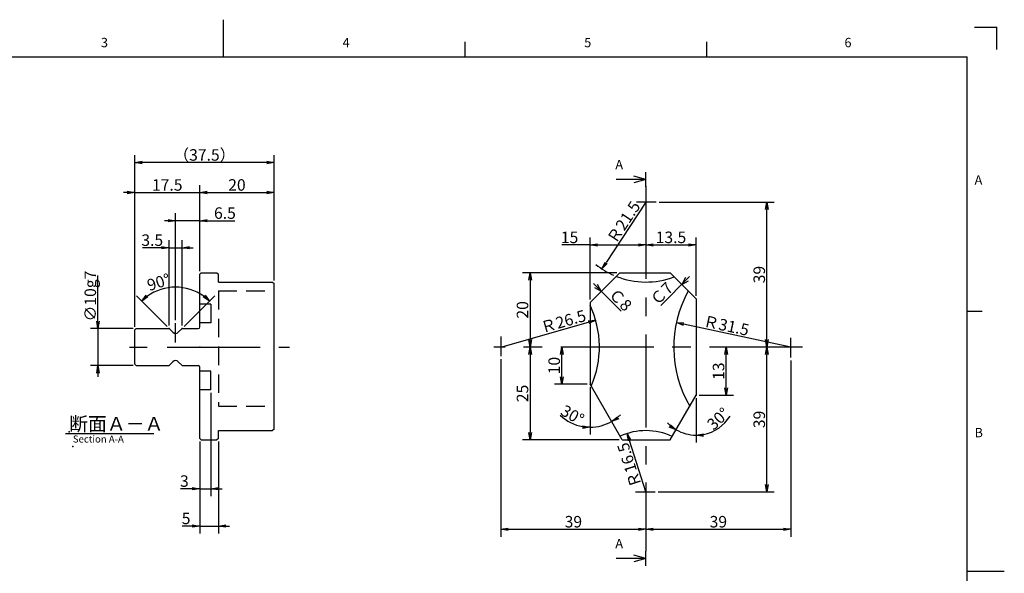
# Model space of a CAD drawing. Extents: x 0 to 420, y 0 to 297.
# Drawn here: x 155 to 420, y 148 to 297 of the extents above; entities that cross this region are included whole.
import ezdxf

# ---------------------------------------------------------------- set-up
doc = ezdxf.new("R2010")
doc.units = 0
doc.header["$LTSCALE"] = 20
doc.linetypes.add('CENTER', pattern=[2, 1.25, -0.25, 0.25, -0.25])
doc.linetypes.add('HIDDEN', pattern=[0.375, 0.25, -0.125])
doc.layers.get('0').update_dxf_attribs({"linetype": 'CONTINUOUS'})
doc.layers.add('MAIN0', color=7, linetype='CONTINUOUS')
doc.layers.add('WAKU0', color=7, linetype='CONTINUOUS')
doc.styles.add('KNJYOKO', font='TXT', dxfattribs={"bigfont": 'BIGFONT'})
doc.dimstyles.new('MAIN001', dxfattribs={"dimtxt": 3.1, "dimasz": 2, "dimexe": 2, "dimexo": 0.8, "dimgap": 0.09, "dimtad": 1, "dimdec": 3, "dimdsep": 46, "dimtxsty": 'STANDARD', "dimcen": 0.09, "dimaunit": 1, "dimadec": 4, "dimazin": 2, "dimtfac": 0.903226, "dimtdec": 4, "dimtmove": 0, "dimatfit": 3, "dimfxl": 1, "dimtvp": 0.66129, "dimtolj": 1, "dimtzin": 0, "dimarcsym": 0})

# ---------------------------------------------------------------- blocks, each defined once
blk = doc.blocks.new('_OPEN')
at = {"color": 0, "linetype": 'BYBLOCK', "lineweight": -2}
for p, q in [((-1, 0.166667), (0, 0)), ((0, 0), (-1, -0.166667)), ((0, 0), (-1, 0))]:
    blk.add_line(p, q, dxfattribs=at)
blk = doc.blocks.new('*D1')
at = {"layer": 'MAIN0', "color": 0, "linetype": 'BYBLOCK', "lineweight": -2}
for p, q in [((176.19, 215.88), (176.19, 228.11)), ((185.68, 213.88), (174.19, 213.88)), ((176.19, 213.88), (176.19, 203.88)), ((185.68, 203.88), (174.19, 203.88)), ((176.19, 201.88), (176.19, 200.88))]:
    blk.add_line(p, q, dxfattribs=at)
at = {"layer": 'MAIN0', "color": 0, "linetype": 'BYBLOCK', "xscale": 2, "yscale": 2, "zscale": 2}
for p, rotation in [((176.19, 213.88), 270), ((176.19, 203.88), 90)]:
    blk.add_blockref('_OPEN', p, dxfattribs=dict(at, rotation=rotation))
at = {"layer": 'MAIN0', "color": 0, "linetype": 'BYBLOCK', "insert": (174.14, 222.61), "char_height": 3.1, "attachment_point": 5, "rotation": 90, "line_spacing_factor": 0.774194}
blk.add_mtext('\\A1;∅10g7', dxfattribs=at)
blk = doc.blocks.new('*D2')
at = {"layer": 'MAIN0', "color": 0, "linetype": 'BYBLOCK', "lineweight": -2}
for p, q in [((195.33, 214.68), (195.33, 237.6)), ((198.83, 214.68), (198.83, 237.6)), ((193.33, 235.6), (188.15, 235.6)), ((195.33, 235.6), (198.83, 235.6)), ((200.83, 235.6), (201.83, 235.6))]:
    blk.add_line(p, q, dxfattribs=at)
at = {"layer": 'MAIN0', "color": 0, "linetype": 'BYBLOCK', "xscale": 2, "yscale": 2, "zscale": 2}
blk.add_blockref('_OPEN', (195.33, 235.6), dxfattribs=at)
at = {"layer": 'MAIN0', "color": 0, "linetype": 'BYBLOCK', "xscale": 2, "yscale": 2, "zscale": 2, "rotation": 180}
blk.add_blockref('_OPEN', (198.83, 235.6), dxfattribs=at)
at = {"layer": 'MAIN0', "color": 0, "linetype": 'BYBLOCK', "insert": (190.8, 237.65), "char_height": 3.1, "attachment_point": 5, "line_spacing_factor": 0.774194}
blk.add_mtext('\\A1;3.5', dxfattribs=at)
blk = doc.blocks.new('*D3')
at = {"layer": 'MAIN0', "color": 0, "linetype": 'BYBLOCK', "lineweight": -2}
for p, q in [((197.08, 216.11), (197.08, 244.88)), ((203.58, 229.28), (203.58, 244.88)), ((195.08, 242.88), (194.08, 242.88)), ((203.58, 242.88), (197.08, 242.88)), ((205.58, 242.88), (213, 242.88))]:
    blk.add_line(p, q, dxfattribs=at)
at = {"layer": 'MAIN0', "color": 0, "linetype": 'BYBLOCK', "xscale": 2, "yscale": 2, "zscale": 2}
for p, rotation in [((197.08, 242.88), 360), ((203.58, 242.88), 180)]:
    blk.add_blockref('_OPEN', p, dxfattribs=dict(at, rotation=rotation))
at = {"layer": 'MAIN0', "color": 0, "linetype": 'BYBLOCK', "insert": (210.35, 244.93), "char_height": 3.1, "attachment_point": 5, "line_spacing_factor": 0.774194}
blk.add_mtext('\\A1;6.5', dxfattribs=at)
blk = doc.blocks.new('*D4')
at = {"layer": 'MAIN0', "color": 0, "linetype": 'BYBLOCK', "lineweight": -2}
for p, q in [((186.08, 214.28), (186.08, 252.46)), ((203.58, 229.28), (203.58, 252.48)), ((184.08, 250.46), (183.08, 250.46)), ((186.08, 250.46), (203.58, 250.46)), ((205.58, 250.46), (206.58, 250.46))]:
    blk.add_line(p, q, dxfattribs=at)
at = {"layer": 'MAIN0', "color": 0, "linetype": 'BYBLOCK', "xscale": 2, "yscale": 2, "zscale": 2}
blk.add_blockref('_OPEN', (186.08, 250.46), dxfattribs=at)
at = {"layer": 'MAIN0', "color": 0, "linetype": 'BYBLOCK', "xscale": 2, "yscale": 2, "zscale": 2, "rotation": 180}
blk.add_blockref('_OPEN', (203.58, 250.46), dxfattribs=at)
at = {"layer": 'MAIN0', "color": 0, "linetype": 'BYBLOCK', "insert": (194.83, 252.51), "char_height": 3.1, "attachment_point": 5, "line_spacing_factor": 0.774194}
blk.add_mtext('\\A1;17.5', dxfattribs=at)
blk = doc.blocks.new('*D5')
at = {"layer": 'MAIN0', "color": 0, "linetype": 'BYBLOCK', "lineweight": -2}
for p, q in [((203.58, 229.28), (203.58, 252.48)), ((223.58, 226.78), (223.58, 252.46)), ((205.58, 250.46), (221.58, 250.46))]:
    blk.add_line(p, q, dxfattribs=at)
at = {"layer": 'MAIN0', "color": 0, "linetype": 'BYBLOCK', "xscale": 2, "yscale": 2, "zscale": 2, "rotation": 180}
blk.add_blockref('_OPEN', (203.58, 250.46), dxfattribs=at)
at = {"layer": 'MAIN0', "color": 0, "linetype": 'BYBLOCK', "xscale": 2, "yscale": 2, "zscale": 2}
blk.add_blockref('_OPEN', (223.58, 250.46), dxfattribs=at)
at = {"layer": 'MAIN0', "color": 0, "linetype": 'BYBLOCK', "insert": (213.58, 252.51), "char_height": 3.1, "attachment_point": 5, "line_spacing_factor": 0.774194}
blk.add_mtext('\\A1;20', dxfattribs=at)
blk = doc.blocks.new('*D6')
at = {"layer": 'MAIN0', "color": 0, "linetype": 'BYBLOCK', "lineweight": -2}
for p, q in [((206.58, 196.58), (206.58, 168.74)), ((203.58, 183.48), (203.58, 168.74)), ((201.58, 170.74), (198.39, 170.74)), ((203.58, 170.74), (206.58, 170.74)), ((208.58, 170.74), (209.58, 170.74))]:
    blk.add_line(p, q, dxfattribs=at)
at = {"layer": 'MAIN0', "color": 0, "linetype": 'BYBLOCK', "xscale": 2, "yscale": 2, "zscale": 2}
blk.add_blockref('_OPEN', (203.58, 170.74), dxfattribs=at)
at = {"layer": 'MAIN0', "color": 0, "linetype": 'BYBLOCK', "xscale": 2, "yscale": 2, "zscale": 2, "rotation": 180}
blk.add_blockref('_OPEN', (206.58, 170.74), dxfattribs=at)
at = {"layer": 'MAIN0', "color": 0, "linetype": 'BYBLOCK', "insert": (199.44, 172.79), "char_height": 3.1, "attachment_point": 5, "line_spacing_factor": 0.774194}
blk.add_mtext('\\A1;3', dxfattribs=at)
blk = doc.blocks.new('*D7')
at = {"layer": 'MAIN0', "color": 0, "linetype": 'BYBLOCK', "lineweight": -2}
for p, q in [((203.58, 183.48), (203.58, 158.69)), ((208.58, 183.48), (208.58, 158.69)), ((201.58, 160.69), (198.86, 160.69)), ((203.58, 160.69), (208.58, 160.69)), ((210.58, 160.69), (211.58, 160.69))]:
    blk.add_line(p, q, dxfattribs=at)
at = {"layer": 'MAIN0', "color": 0, "linetype": 'BYBLOCK', "xscale": 2, "yscale": 2, "zscale": 2}
blk.add_blockref('_OPEN', (203.58, 160.69), dxfattribs=at)
at = {"layer": 'MAIN0', "color": 0, "linetype": 'BYBLOCK', "xscale": 2, "yscale": 2, "zscale": 2, "rotation": 180}
blk.add_blockref('_OPEN', (208.58, 160.69), dxfattribs=at)
at = {"layer": 'MAIN0', "color": 0, "linetype": 'BYBLOCK', "insert": (199.91, 162.74), "char_height": 3.1, "attachment_point": 5, "line_spacing_factor": 0.774194}
blk.add_mtext('\\A1;5', dxfattribs=at)
blk = doc.blocks.new('*D8')
at = {"layer": 'MAIN0', "color": 0, "linetype": 'BYBLOCK', "lineweight": -2}
for p, q in [((308.58, 236.35), (300.96, 236.35)), ((308.58, 221.68), (308.58, 238.35)), ((310.58, 236.35), (321.58, 236.35))]:
    blk.add_line(p, q, dxfattribs=at)
at = {"layer": 'MAIN0', "color": 0, "linetype": 'BYBLOCK', "xscale": 2, "yscale": 2, "zscale": 2, "rotation": 180}
blk.add_blockref('_OPEN', (308.58, 236.35), dxfattribs=at)
at = {"layer": 'MAIN0', "color": 0, "linetype": 'BYBLOCK', "xscale": 2, "yscale": 2, "zscale": 2}
blk.add_blockref('_OPEN', (323.58, 236.35), dxfattribs=at)
at = {"layer": 'MAIN0', "color": 0, "linetype": 'BYBLOCK', "insert": (303.06, 238.4), "char_height": 3.1, "attachment_point": 5, "line_spacing_factor": 0.774194}
blk.add_mtext('\\A1;15', dxfattribs=at)
blk = doc.blocks.new('*D9')
at = {"layer": 'MAIN0', "color": 0, "linetype": 'BYBLOCK', "lineweight": -2}
for p, q in [((325.58, 236.35), (335.08, 236.35)), ((337.08, 222.68), (337.08, 238.35))]:
    blk.add_line(p, q, dxfattribs=at)
at = {"layer": 'MAIN0', "color": 0, "linetype": 'BYBLOCK', "xscale": 2, "yscale": 2, "zscale": 2, "rotation": 180}
blk.add_blockref('_OPEN', (323.58, 236.35), dxfattribs=at)
at = {"layer": 'MAIN0', "color": 0, "linetype": 'BYBLOCK', "xscale": 2, "yscale": 2, "zscale": 2}
blk.add_blockref('_OPEN', (337.08, 236.35), dxfattribs=at)
at = {"layer": 'MAIN0', "color": 0, "linetype": 'BYBLOCK', "insert": (330.33, 238.4), "char_height": 3.1, "attachment_point": 5, "line_spacing_factor": 0.774194}
blk.add_mtext('\\A1;13.5', dxfattribs=at)
blk = doc.blocks.new('*D10')
at = {"layer": 'MAIN0', "color": 0, "linetype": 'BYBLOCK', "lineweight": -2}
for p, q in [((356.13, 171.88), (356.13, 206.88)), ((326.89, 169.88), (358.13, 169.88))]:
    blk.add_line(p, q, dxfattribs=at)
at = {"layer": 'MAIN0', "color": 0, "linetype": 'BYBLOCK', "xscale": 2, "yscale": 2, "zscale": 2}
for p, rotation in [((356.13, 208.88), 90), ((356.13, 169.88), 270)]:
    blk.add_blockref('_OPEN', p, dxfattribs=dict(at, rotation=rotation))
at = {"layer": 'MAIN0', "color": 0, "linetype": 'BYBLOCK', "insert": (354.08, 189.38), "char_height": 3.1, "attachment_point": 5, "rotation": 90, "line_spacing_factor": 0.774194}
blk.add_mtext('\\A1;39', dxfattribs=at)
blk = doc.blocks.new('*D11')
at = {"layer": 'MAIN0', "color": 0, "linetype": 'BYBLOCK', "lineweight": -2}
for p, q in [((327.19, 247.88), (358.13, 247.88)), ((356.13, 210.88), (356.13, 245.88))]:
    blk.add_line(p, q, dxfattribs=at)
at = {"layer": 'MAIN0', "color": 0, "linetype": 'BYBLOCK', "xscale": 2, "yscale": 2, "zscale": 2}
for p, rotation in [((356.13, 247.88), 90), ((356.13, 208.88), 270)]:
    blk.add_blockref('_OPEN', p, dxfattribs=dict(at, rotation=rotation))
at = {"layer": 'MAIN0', "color": 0, "linetype": 'BYBLOCK', "insert": (354.08, 228.38), "char_height": 3.1, "attachment_point": 5, "rotation": 90, "line_spacing_factor": 0.774194}
blk.add_mtext('\\A1;39', dxfattribs=at)
blk = doc.blocks.new('*D12')
at = {"layer": 'MAIN0', "color": 0, "linetype": 'BYBLOCK', "lineweight": -2}
for p, q in [((284.58, 205.57), (284.58, 157.8)), ((323.58, 163.64), (323.58, 157.8)), ((286.58, 159.8), (321.58, 159.8))]:
    blk.add_line(p, q, dxfattribs=at)
at = {"layer": 'MAIN0', "color": 0, "linetype": 'BYBLOCK', "xscale": 2, "yscale": 2, "zscale": 2, "rotation": 180}
blk.add_blockref('_OPEN', (284.58, 159.8), dxfattribs=at)
at = {"layer": 'MAIN0', "color": 0, "linetype": 'BYBLOCK', "xscale": 2, "yscale": 2, "zscale": 2}
blk.add_blockref('_OPEN', (323.58, 159.8), dxfattribs=at)
at = {"layer": 'MAIN0', "color": 0, "linetype": 'BYBLOCK', "insert": (304.08, 161.85), "char_height": 3.1, "attachment_point": 5, "line_spacing_factor": 0.774194}
blk.add_mtext('\\A1;39', dxfattribs=at)
blk = doc.blocks.new('*D13')
at = {"layer": 'MAIN0', "color": 0, "linetype": 'BYBLOCK', "lineweight": -2}
for p, q in [((362.58, 205.27), (362.58, 157.8)), ((323.58, 163.64), (323.58, 157.8)), ((325.58, 159.8), (360.58, 159.8))]:
    blk.add_line(p, q, dxfattribs=at)
at = {"layer": 'MAIN0', "color": 0, "linetype": 'BYBLOCK', "xscale": 2, "yscale": 2, "zscale": 2, "rotation": 180}
blk.add_blockref('_OPEN', (323.58, 159.8), dxfattribs=at)
at = {"layer": 'MAIN0', "color": 0, "linetype": 'BYBLOCK', "xscale": 2, "yscale": 2, "zscale": 2}
blk.add_blockref('_OPEN', (362.58, 159.8), dxfattribs=at)
at = {"layer": 'MAIN0', "color": 0, "linetype": 'BYBLOCK', "insert": (343.08, 161.85), "char_height": 3.1, "attachment_point": 5, "line_spacing_factor": 0.774194}
blk.add_mtext('\\A1;39', dxfattribs=at)
blk = doc.blocks.new('*D14')
at = {"layer": 'MAIN0', "color": 0, "linetype": 'BYBLOCK', "lineweight": -2}
for p, q in [((315.78, 228.88), (290.44, 228.88)), ((292.44, 226.88), (292.44, 210.88))]:
    blk.add_line(p, q, dxfattribs=at)
at = {"layer": 'MAIN0', "color": 0, "linetype": 'BYBLOCK', "xscale": 2, "yscale": 2, "zscale": 2}
for p, rotation in [((292.44, 228.88), 90), ((292.44, 208.88), 270)]:
    blk.add_blockref('_OPEN', p, dxfattribs=dict(at, rotation=rotation))
at = {"layer": 'MAIN0', "color": 0, "linetype": 'BYBLOCK', "insert": (290.39, 218.88), "char_height": 3.1, "attachment_point": 5, "rotation": 90, "line_spacing_factor": 0.774194}
blk.add_mtext('\\A1;20', dxfattribs=at)
blk = doc.blocks.new('*D15')
at = {"layer": 'MAIN0', "color": 0, "linetype": 'BYBLOCK', "lineweight": -2}
for p, q in [((292.44, 206.88), (292.44, 185.88)), ((316.44, 183.88), (290.44, 183.88))]:
    blk.add_line(p, q, dxfattribs=at)
at = {"layer": 'MAIN0', "color": 0, "linetype": 'BYBLOCK', "xscale": 2, "yscale": 2, "zscale": 2}
for p, rotation in [((292.44, 208.88), 90), ((292.44, 183.88), 270)]:
    blk.add_blockref('_OPEN', p, dxfattribs=dict(at, rotation=rotation))
at = {"layer": 'MAIN0', "color": 0, "linetype": 'BYBLOCK', "insert": (290.39, 196.38), "char_height": 3.1, "attachment_point": 5, "rotation": 90, "line_spacing_factor": 0.774194}
blk.add_mtext('\\A1;25', dxfattribs=at)
blk = doc.blocks.new('*D16')
at = {"layer": 'MAIN0', "color": 0, "linetype": 'BYBLOCK', "lineweight": -2}
blk.add_line((308.58, 198.08), (308.58, 185.29), dxfattribs=at)
for start, end in [(226.2082, 260.1103), (270, 300), (309.8897, 314.8346)]:
    blk.add_arc((308.58, 198.88), 11.59, start, end, dxfattribs=at)
at = {"layer": 'MAIN0', "color": 0, "linetype": 'BYBLOCK', "xscale": 2, "yscale": 2, "zscale": 2}
for p, rotation in [((314.38, 188.84), 210.0000000001674), ((308.58, 187.29), 4.689582056016661e-11)]:
    blk.add_blockref('_OPEN', p, dxfattribs=dict(at, rotation=rotation))
at = {"layer": 'MAIN0', "color": 0, "linetype": 'BYBLOCK', "insert": (303.85, 190.59), "char_height": 3.1, "attachment_point": 5, "rotation": 330.2603, "line_spacing_factor": 0.774194}
blk.add_mtext('\\A1;30°', dxfattribs=at)
blk = doc.blocks.new('*D17')
at = {"layer": 'MAIN0', "color": 0, "linetype": 'BYBLOCK', "lineweight": -2}
blk.add_line((337.08, 195.08), (337.08, 183.16), dxfattribs=at)
for start, end in [(223.9537, 229.3025), (280.6975, 328.5668), (240, 270)]:
    blk.add_arc((337.08, 195.88), 10.71, start, end, dxfattribs=at)
at = {"layer": 'MAIN0', "color": 0, "linetype": 'BYBLOCK', "xscale": 2, "yscale": 2, "zscale": 2}
for p, rotation in [((331.73, 186.6), 330.0000000001655), ((337.08, 185.16), 180.0000000000468)]:
    blk.add_blockref('_OPEN', p, dxfattribs=dict(at, rotation=rotation))
at = {"layer": 'MAIN0', "color": 0, "linetype": 'BYBLOCK', "insert": (343.03, 189.58), "char_height": 3.1, "attachment_point": 5, "rotation": 43.3643, "line_spacing_factor": 0.774194}
blk.add_mtext('\\A1;30°', dxfattribs=at)
blk = doc.blocks.new('D18')
at = {"layer": 'MAIN0', "color": 0, "linetype": 'BYBLOCK', "lineweight": -2}
for p, q in [((-2.51, -8.79), (5.26, -1.02)), ((4.13, -1.3), (3.14, -3.14)), ((3.14, -3.14), (4.98, -2.15))]:
    blk.add_line(p, q, dxfattribs=at)
at = {"layer": 'MAIN0', "color": 0, "linetype": 'BYBLOCK', "insert": (-2.3, -5.68), "char_height": 3.1, "attachment_point": 5, "rotation": 45, "line_spacing_factor": 0.774194, "style": 'KNJYOKO'}
blk.add_mtext('\\A1;Ｃ7', dxfattribs=at)
blk = doc.blocks.new('D19')
at = {"layer": 'MAIN0', "color": 0, "linetype": 'BYBLOCK', "lineweight": -2}
for p, q in [((8.33, -2.32), (0.88, 5.13)), ((1.17, 3.99), (3, 3)), ((3, 3), (2.01, 4.84))]:
    blk.add_line(p, q, dxfattribs=at)
at = {"layer": 'MAIN0', "color": 0, "linetype": 'BYBLOCK', "insert": (8.12, 0.79), "char_height": 3.1, "attachment_point": 5, "rotation": 315, "line_spacing_factor": 0.774194, "style": 'KNJYOKO'}
blk.add_mtext('\\A1;Ｃ8', dxfattribs=at)
blk = doc.blocks.new('*D20')
at = {"layer": 'MAIN0', "color": 0, "linetype": 'BYBLOCK', "lineweight": -2}
blk.add_line((323.58, 169.88), (319.19, 183.69), dxfattribs=at)
at = {"layer": 'MAIN0', "color": 0, "linetype": 'BYBLOCK', "xscale": 2, "yscale": 2, "zscale": 2, "rotation": 107.6385934485013}
blk.add_blockref('_OPEN', (318.58, 185.6), dxfattribs=at)
at = {"layer": 'MAIN0', "color": 0, "linetype": 'BYBLOCK', "insert": (319.15, 177.06), "char_height": 3.1, "attachment_point": 5, "rotation": 107.6386, "line_spacing_factor": 0.774194, "style": 'KNJYOKO'}
blk.add_mtext('\\A1;Ｒ16.5', dxfattribs=at)
blk = doc.blocks.new('*D21')
at = {"layer": 'MAIN0', "color": 0, "linetype": 'BYBLOCK', "lineweight": -2}
blk.add_line((323.58, 247.88), (312.87, 231.59), dxfattribs=at)
blk.add_arc((323.58, 247.88), 21.5, 231.3284, 246.1131, dxfattribs=at)
at = {"layer": 'MAIN0', "color": 0, "linetype": 'BYBLOCK', "xscale": 2, "yscale": 2, "zscale": 2, "rotation": 236.6582116134374}
blk.add_blockref('_OPEN', (311.77, 229.91), dxfattribs=at)
at = {"layer": 'MAIN0', "color": 0, "linetype": 'BYBLOCK', "insert": (317.57, 242.46), "char_height": 3.1, "attachment_point": 5, "rotation": 56.6582, "line_spacing_factor": 0.774194, "style": 'KNJYOKO'}
blk.add_mtext('\\A1;Ｒ21.5', dxfattribs=at)
blk = doc.blocks.new('*D22')
at = {"layer": 'MAIN0', "color": 0, "linetype": 'BYBLOCK', "lineweight": -2}
blk.add_line((284.58, 208.88), (308.15, 215.57), dxfattribs=at)
at = {"layer": 'MAIN0', "color": 0, "linetype": 'BYBLOCK', "xscale": 2, "yscale": 2, "zscale": 2, "rotation": 15.85374483635097}
blk.add_blockref('_OPEN', (310.08, 216.11), dxfattribs=at)
at = {"layer": 'MAIN0', "color": 0, "linetype": 'BYBLOCK', "insert": (301.36, 215.77), "char_height": 3.1, "attachment_point": 5, "rotation": 15.8537, "line_spacing_factor": 0.774194, "style": 'KNJYOKO'}
blk.add_mtext('\\A1;Ｒ26.5', dxfattribs=at)
blk = doc.blocks.new('*D23')
at = {"layer": 'MAIN0', "color": 0, "linetype": 'BYBLOCK', "lineweight": -2}
blk.add_line((362.58, 208.88), (333.73, 215.03), dxfattribs=at)
at = {"layer": 'MAIN0', "color": 0, "linetype": 'BYBLOCK', "xscale": 2, "yscale": 2, "zscale": 2, "rotation": 167.9675842512307}
blk.add_blockref('_OPEN', (331.78, 215.44), dxfattribs=at)
at = {"layer": 'MAIN0', "color": 0, "linetype": 'BYBLOCK', "insert": (345.19, 214.68), "char_height": 3.1, "attachment_point": 5, "rotation": 347.9676, "line_spacing_factor": 0.774194, "style": 'KNJYOKO'}
blk.add_mtext('\\A1;Ｒ31.5\\H0.903226x; ', dxfattribs=at)
blk = doc.blocks.new('M0')
at = {"layer": 'MAIN0', "color": 0, "linetype": 'BYBLOCK', "lineweight": -2}
for p, q in [((323.58, 253.97), (320.36, 254.83)), ((323.58, 251.97), (323.58, 255.97)), ((323.58, 253.97), (315.58, 253.97)), ((323.58, 253.97), (320.36, 253.11))]:
    blk.add_line(p, q, dxfattribs=at)
blk = doc.blocks.new('M1')
at = {"layer": 'MAIN0', "color": 0, "linetype": 'BYBLOCK', "lineweight": -2}
for p, q in [((323.58, 149.95), (323.58, 153.95)), ((323.58, 151.95), (315.58, 151.95)), ((323.58, 151.95), (320.36, 152.81)), ((323.58, 151.95), (320.36, 151.09))]:
    blk.add_line(p, q, dxfattribs=at)
blk = doc.blocks.new('*D35')
at = {"layer": 'MAIN0', "color": 0, "linetype": 'BYBLOCK', "lineweight": -2}
for p, q in [((345.18, 197.88), (345.18, 206.88)), ((337.88, 195.88), (347.18, 195.88))]:
    blk.add_line(p, q, dxfattribs=at)
at = {"layer": 'MAIN0', "color": 0, "linetype": 'BYBLOCK', "xscale": 2, "yscale": 2, "zscale": 2}
for p, rotation in [((345.18, 208.88), 90), ((345.18, 195.88), 270)]:
    blk.add_blockref('_OPEN', p, dxfattribs=dict(at, rotation=rotation))
at = {"layer": 'MAIN0', "color": 0, "linetype": 'BYBLOCK', "insert": (343.13, 202.38), "char_height": 3.1, "attachment_point": 5, "rotation": 90, "line_spacing_factor": 0.774194}
blk.add_mtext('\\A1;13', dxfattribs=at)
blk = doc.blocks.new('*D36')
at = {"layer": 'MAIN0', "color": 0, "linetype": 'BYBLOCK', "lineweight": -2}
for p, q in [((300.97, 200.88), (300.97, 206.88)), ((307.78, 198.88), (298.97, 198.88))]:
    blk.add_line(p, q, dxfattribs=at)
at = {"layer": 'MAIN0', "color": 0, "linetype": 'BYBLOCK', "xscale": 2, "yscale": 2, "zscale": 2}
for p, rotation in [((300.97, 208.88), 90), ((300.97, 198.88), 270)]:
    blk.add_blockref('_OPEN', p, dxfattribs=dict(at, rotation=rotation))
at = {"layer": 'MAIN0', "color": 0, "linetype": 'BYBLOCK', "insert": (298.92, 203.88), "char_height": 3.1, "attachment_point": 5, "rotation": 90, "line_spacing_factor": 0.774194}
blk.add_mtext('\\A1;10', dxfattribs=at)
blk = doc.blocks.new('*D39')
at = {"layer": 'MAIN0', "color": 0, "linetype": 'BYBLOCK', "lineweight": -2}
for p, q in [((186.08, 214.28), (186.08, 260.54)), ((223.58, 226.78), (223.58, 260.54)), ((221.58, 258.54), (188.08, 258.54))]:
    blk.add_line(p, q, dxfattribs=at)
at = {"layer": 'MAIN0', "color": 0, "linetype": 'BYBLOCK', "xscale": 2, "yscale": 2, "zscale": 2}
for p, rotation in [((186.08, 258.54), 180), ((223.58, 258.54), 360)]:
    blk.add_blockref('_OPEN', p, dxfattribs=dict(at, rotation=rotation))
at = {"layer": 'MAIN0', "color": 0, "linetype": 'BYBLOCK', "insert": (204.83, 260.59), "char_height": 3.1, "attachment_point": 5, "line_spacing_factor": 0.774194, "style": 'KNJYOKO'}
blk.add_mtext('\\A1;（37.5）', dxfattribs=at)
blk = doc.blocks.new('*D40')
at = {"layer": 'MAIN0', "color": 0, "linetype": 'BYBLOCK', "lineweight": -2}
for p, q in [((194.77, 214.44), (186.56, 222.64)), ((199.4, 214.44), (207.6, 222.64))]:
    blk.add_line(p, q, dxfattribs=at)
blk.add_arc((197.08, 212.13), 12.88, 53.9, 126.1, dxfattribs=at)
at = {"layer": 'MAIN0', "color": 0, "linetype": 'BYBLOCK', "xscale": 2, "yscale": 2, "zscale": 2}
for p, rotation in [((187.98, 221.23), 225.0000000000336), ((206.19, 221.23), 315.0000000000375)]:
    blk.add_blockref('_OPEN', p, dxfattribs=dict(at, rotation=rotation))
at = {"layer": 'MAIN0', "color": 0, "linetype": 'BYBLOCK', "insert": (192.54, 226.34), "char_height": 3.1, "attachment_point": 5, "rotation": 17.7197, "line_spacing_factor": 0.774194}
blk.add_mtext('\\A1;90°', dxfattribs=at)
blk = doc.blocks.new('M2')
at = {"layer": 'WAKU0', "color": 0, "linetype": 'BYBLOCK', "lineweight": -2}
for p, q in [((210, 287), (210, 297)), ((412, 295), (418, 295)), ((418, 289), (418, 295)), ((275, 287), (275, 291)), ((340, 287), (340, 291)), ((20, 287), (410, 287)), ((410, 12), (410, 287)), ((410, 218.5), (414, 218.5)), ((410, 148.5), (420, 148.5))]:
    blk.add_line(p, q, dxfattribs=at)
at = {"layer": 'WAKU0', "color": 0, "linetype": 'BYBLOCK', "lineweight": -2, "char_height": 3.1, "attachment_point": 1, "line_spacing_factor": 0.672}
for s, insert in [('{\\H0.81x;3}', (177, 292.1)), ('{\\H0.81x;4}', (242, 292.1)), ('{\\H0.81x;5}', (307, 292.1)), ('{\\H0.81x;6}', (377, 292.1)), ('{\\H0.81x;A}', (412, 255.1)), ('{\\H0.81x;B}', (412, 187.1))]:
    blk.add_mtext(s, dxfattribs=dict(at, insert=insert))

msp = doc.modelspace()

# ---------------------------------------------------------------- linework, layer by layer
at = {"layer": 'MAIN0', "color": 3, "linetype": 'CENTER'}
for p, q in [((323.5834, 252.2233), (323.5834, 176.8163)), ((326.3884, 247.8756), (321.0809, 247.8756)), ((197.0834, 210.0678), (197.0834, 215.3084)), ((284.5834, 211.6805), (284.5834, 206.373)), ((362.5834, 206.0706), (362.5834, 211.3781)), ((184.6531, 208.8756), (189.4693, 208.8756)), ((194.8253, 208.8756), (227.6963, 208.8756)), ((365.6992, 208.8756), (282.6739, 208.8756)), ((323.5834, 172.4473), (323.5834, 153.9495)), ((320.7785, 169.8756), (326.086, 169.8756))]:
    msp.add_line(p, q, dxfattribs=at)
at = {"layer": 'MAIN0', "color": 3, "linetype": 'CONTINUOUS'}
for p, q in [((203.5834, 228.4756), (203.9834, 228.8756)), ((203.5834, 214.2756), (203.5834, 228.4756)), ((203.9834, 228.8756), (208.1834, 228.8756)), ((208.1834, 228.8756), (208.5834, 228.4756)), ((208.5834, 226.3756), (208.5834, 228.4756)), ((308.5834, 220.8756), (316.5834, 228.8756)), ((316.5834, 228.8756), (330.0834, 228.8756)), ((330.0834, 228.8756), (337.0834, 221.8756)), ((208.5834, 226.3756), (223.1834, 226.3756)), ((223.1834, 226.3756), (223.5834, 225.9756)), ((223.5834, 186.7756), (223.5834, 225.9756)), ((206.5834, 220.3756), (203.5834, 220.3756)), ((206.5834, 220.3756), (206.5834, 215.3756)), ((308.5834, 220.8756), (308.5834, 198.8756)), ((337.0834, 221.8756), (337.0834, 195.8756)), ((206.5834, 215.3756), (203.5834, 215.3756)), ((186.0834, 213.4756), (186.4834, 213.8756)), ((186.0834, 204.2756), (186.0834, 213.4756)), ((186.4834, 213.8756), (195.3334, 213.8756)), ((196.3763, 212.8327), (195.3334, 213.8756)), ((197.7906, 212.8327), (198.8334, 213.8756)), ((198.8334, 213.8756), (203.1834, 213.8756)), ((186.0834, 204.2756), (186.4834, 203.8756)), ((196.3763, 204.9185), (195.3334, 203.8756)), ((197.7906, 204.9185), (198.8334, 203.8756)), ((186.4834, 203.8756), (195.3334, 203.8756)), ((198.8334, 203.8756), (203.1834, 203.8756)), ((203.5834, 184.2756), (203.5834, 203.4756)), ((206.5834, 202.3756), (203.5834, 202.3756)), ((206.5834, 197.3756), (206.5834, 202.3756)), ((317.2437, 183.8756), (308.5834, 198.8756)), ((206.5834, 197.3756), (203.5834, 197.3756)), ((330.1552, 183.8756), (337.0834, 195.8756)), ((167.4901, 185.558), (191.2076, 185.558)), ((208.5834, 186.3756), (223.1834, 186.3756)), ((208.5834, 184.2756), (208.5834, 186.3756)), ((223.5834, 186.7756), (223.1834, 186.3756)), ((203.5834, 184.2756), (203.9834, 183.8756)), ((203.9834, 183.8756), (208.1834, 183.8756)), ((208.5834, 184.2756), (208.1834, 183.8756)), ((317.2437, 183.8756), (330.1552, 183.8756))]:
    msp.add_line(p, q, dxfattribs=at)
at = {"layer": 'MAIN0', "color": 3, "linetype": 'HIDDEN'}
for p, q in [((208.5834, 224.0046), (223.5834, 224.0046)), ((208.5834, 224.0046), (208.5834, 192.9598)), ((208.5834, 192.9598), (223.5834, 192.9598))]:
    msp.add_line(p, q, dxfattribs=at)
at = {"layer": 'MAIN0', "color": 3, "linetype": 'CONTINUOUS'}
for centre, radius, start, end in [((323.5834, 247.8756), 21.5, 248.245036, 290.725506), ((362.5834, 208.8756), 31.5, 151.295894, 210.348779), ((284.5834, 208.8756), 26.5, 336.558673, 385.087628), ((197.0834, 213.5398), 1, 225, 315), ((203.1834, 214.2756), 0.4, 270, 360), ((197.0834, 204.2114), 1, 45, 135), ((203.1834, 203.4756), 0.4, 0, 90), ((323.5834, 169.8756), 16.5, 64.549052, 114.75055)]:
    msp.add_arc(centre, radius, start, end, dxfattribs=at)
for p in [(195.3334, 213.8756), (198.8334, 213.8756), (203.5834, 208.8756), (308.5834, 198.8756), (337.0834, 195.8756), (168.4438, 186.058), (169.4438, 182.058)]:
    msp.add_point(p, dxfattribs=at)

# ---------------------------------------------------------------- block references
at = {"layer": 'MAIN0', "color": 2, "linetype": 'CONTINUOUS'}
for name in ['M0', 'M1']:
    msp.add_blockref(name, (0, 0), dxfattribs=at)
at = {"layer": 'MAIN0', "color": 3, "linetype": 'CONTINUOUS'}
for name, p in [('D18', (330.0834, 228.8756)), ('D19', (308.5834, 220.8756))]:
    msp.add_blockref(name, p, dxfattribs=at)
at = {"layer": 'WAKU0', "color": 2, "linetype": 'CONTINUOUS'}
msp.add_blockref('M2', (0, 0), dxfattribs=at)

# ---------------------------------------------------------------- texts
at = {"layer": 'MAIN0', "color": 3, "linetype": 'CONTINUOUS', "attachment_point": 1}
for s, insert, char_height, line_spacing_factor in [('{\\H0.81x;{A}}', (315.361, 259.2479), 3.1, 0.667742), ('{\\H0.63x;{Section A-A}}', (169.4438, 185.058), 3, 0.8), ('{\\H0.81x;{A}}', (315.361, 157.2285), 3.1, 0.667742)]:
    msp.add_mtext(s, dxfattribs=dict(at, insert=insert, char_height=char_height, line_spacing_factor=line_spacing_factor))
at = {"layer": 'MAIN0', "color": 3, "linetype": 'CONTINUOUS', "insert": (168.4438, 190.058), "char_height": 4, "attachment_point": 1, "line_spacing_factor": 0.675, "style": 'KNJYOKO'}
msp.add_mtext('{\\H0.93x;{断面Ａ－Ａ}}', dxfattribs=at)

# ---------------------------------------------------------------- dimensions: what is measured, and where the dimension line sits
at = {"layer": 'MAIN0', "color": 3, "linetype": 'CONTINUOUS'}
dim = msp.add_linear_dim(base=(223.5834, 258.5439), p1=(186.0834, 213.4756), p2=(223.5834, 225.9756), text='\\A1;（37.5）', dimstyle='MAIN001', override={"dimasz": 2, "dimtxsty": 'KNJYOKO', "dimblk1": 'OPEN', "dimblk2": 'OPEN', "dimsah": 1}, dxfattribs=at)
dim.commit()
dim.dimension.update_dxf_attribs({"geometry": '*D39', "text_midpoint": (204.8334, 259.0439)})
for base, p1, p2, override, picture, middle in [((186.0834, 250.4641), (203.5834, 228.4756), (186.0834, 213.4756), {"dimasz": 2, "dimblk1": 'OPEN', "dimblk2": 'OPEN', "dimsah": 1, "dimatfit": 0}, '*D4', (194.8334, 250.9641)), ((203.5834, 250.4641), (223.5834, 225.9756), (203.5834, 228.4756), {"dimasz": 2, "dimblk1": 'OPEN', "dimblk2": 'OPEN', "dimsah": 1}, '*D5', (213.5834, 250.9641)), ((323.5834, 236.3494), (337.0834, 221.8756), (323.5834, 250.5005), {"dimasz": 2, "dimblk1": 'OPEN', "dimblk2": 'OPEN', "dimsah": 1}, '*D9', (330.3334, 236.8494)), ((284.5834, 159.7986), (323.5834, 164.437), (284.5834, 206.373), {"dimasz": 2, "dimblk1": 'OPEN', "dimblk2": 'OPEN', "dimsah": 1}, '*D12', (304.0834, 160.2986)), ((323.5834, 159.7986), (362.5834, 206.0706), (323.5834, 164.437), {"dimasz": 2, "dimblk1": 'OPEN', "dimblk2": 'OPEN', "dimsah": 1}, '*D13', (343.0834, 160.2986))]:
    dim = msp.add_linear_dim(base=base, p1=p1, p2=p2, dimstyle='MAIN001', override=override, dxfattribs=at)
    dim.commit()
    dim.dimension.update_dxf_attribs({"geometry": picture, "text_midpoint": middle})
for base, p1, p2, override, picture, middle in [((308.5834, 236.3494), (323.5834, 250.5005), (308.5834, 220.8756), {"dimasz": 2, "dimblk1": 'OPEN', "dimblk2": 'OPEN', "dimsah": 1}, '*D8', (303.0609, 236.8494)), ((203.5834, 242.883), (197.0834, 215.3084), (203.5834, 228.4756), {"dimasz": 2, "dimblk1": 'OPEN', "dimblk2": 'OPEN', "dimsah": 1, "dimatfit": 0}, '*D3', (210.3472, 243.383)), ((195.3334, 235.6012), (198.8334, 213.8756), (195.3334, 213.8756), {"dimasz": 2, "dimblk1": 'OPEN', "dimblk2": 'OPEN', "dimsah": 1, "dimatfit": 0}, '*D2', (190.7978, 236.1012)), ((203.5834, 170.7362), (206.5834, 197.3756), (203.5834, 184.2756), {"dimasz": 2, "dimblk1": 'OPEN', "dimblk2": 'OPEN', "dimsah": 1, "dimatfit": 0}, '*D6', (199.4383, 171.2362)), ((203.5834, 160.6905), (208.5834, 184.2756), (203.5834, 184.2756), {"dimasz": 2, "dimblk1": 'OPEN', "dimblk2": 'OPEN', "dimsah": 1, "dimatfit": 0}, '*D7', (199.9112, 161.1905))]:
    dim = msp.add_linear_dim(base=base, p1=p1, p2=p2, dimstyle='MAIN001', override=override, dxfattribs=at)
    dim.commit()
    dim.dimension.update_dxf_attribs({"geometry": picture, "text_midpoint": middle, "dimtype": 160})
for center, mpoint, override, picture, middle in [((323.5834, 247.8756), (311.7664, 229.9143), {"dimasz": 2, "dimtxsty": 'KNJYOKO', "dimblk1": 'OPEN', "dimblk2": 'OPEN', "dimsah": 1}, '*D21', (318.8612, 241.6078)), ((284.5834, 208.8756), (310.0754, 216.1149), {"dimasz": 2, "dimtxsty": 'KNJYOKO', "dimblk1": 'OPEN', "dimblk2": 'OPEN', "dimsah": 1}, '*D22', (301.7843, 214.2801)), ((362.5834, 208.8756), (331.7755, 215.4422), {"dimasz": 2, "dimtxsty": 'KNJYOKO', "dimblk1": 'OPEN', "dimblk2": 'OPEN', "dimsah": 1, "dimtol": 1, "dimtp": 0, "dimtm": 0, "dimtdec": 0}, '*D23', (343.9882, 213.3503)), ((323.5834, 169.8756), (318.5838, 185.5999), {"dimasz": 2, "dimtxsty": 'KNJYOKO', "dimblk1": 'OPEN', "dimblk2": 'OPEN', "dimsah": 1}, '*D20', (320.6251, 177.5296))]:
    dim = msp.add_radius_dim(center=center, mpoint=mpoint, dimstyle='MAIN001', override=override, dxfattribs=at)
    dim.commit()
    dim.dimension.update_dxf_attribs({"geometry": picture, "text_midpoint": middle, "dimtype": 164})
for base, p1, p2, picture, middle in [((356.135, 208.8756), (326.3884, 247.8756), (365.6992, 208.8756), '*D11', (355.635, 228.3756)), ((292.4432, 228.8756), (282.6739, 208.8756), (316.5834, 228.8756), '*D14', (291.9432, 218.8756)), ((292.4432, 208.8756), (317.2437, 183.8756), (282.6739, 208.8756), '*D15', (291.9432, 196.3756)), ((300.9727, 198.8756), (282.6739, 208.8756), (308.5834, 198.8756), '*D36', (300.4727, 203.8756)), ((356.135, 169.8756), (365.6992, 208.8756), (326.086, 169.8756), '*D10', (355.635, 189.3756)), ((345.1819, 195.8756), (365.6992, 208.8756), (337.0834, 195.8756), '*D35', (344.6819, 202.3756))]:
    dim = msp.add_linear_dim(base=base, p1=p1, p2=p2, angle=90, dimstyle='MAIN001', override={"dimasz": 2, "dimblk1": 'OPEN', "dimblk2": 'OPEN', "dimsah": 1}, dxfattribs=at)
    dim.commit()
    dim.dimension.update_dxf_attribs({"geometry": picture, "text_midpoint": middle})
dim = msp.add_linear_dim(base=(176.1879, 213.8756), p1=(186.4834, 203.8756), p2=(186.4834, 213.8756), angle=90, text='\\A1;∅10g7', dimstyle='MAIN001', override={"dimasz": 2, "dimblk1": 'OPEN', "dimblk2": 'OPEN', "dimsah": 1, "dimatfit": 0}, dxfattribs=at)
dim.commit()
dim.dimension.update_dxf_attribs({"geometry": '*D1', "text_midpoint": (175.6879, 222.6132), "dimtype": 160})
for base, line1, line2, picture, middle in [((197.083446, 225.001004), ((198.833446, 213.875575), (198.12634, 213.168468)), ((196.040553, 213.168468), (195.333446, 213.875575)), '*D40', (193.012485, 224.866429)), ((311.58237, 187.68345), ((308.58345, 198.87557), (308.58345, 199.87557)), ((308.58345, 198.87557), (314.37692, 188.84099)), '*D16', (303.08365, 189.24892)), ((334.31098, 185.5286), ((331.72746, 186.59873), (337.08345, 195.87557)), ((337.08345, 196.87557), (337.08345, 195.87557)), '*D17', (344.09535, 188.45144))]:
    dim = msp.add_angular_dim_2l(base=base, line1=line1, line2=line2, dimstyle='MAIN001', override={"dimasz": 2, "dimblk1": 'OPEN', "dimblk2": 'OPEN', "dimsah": 1}, dxfattribs=at)
    dim.commit()
    dim.dimension.update_dxf_attribs({"geometry": picture, "text_midpoint": middle, "dimtype": 162})

doc.saveas('drawing.dxf')
